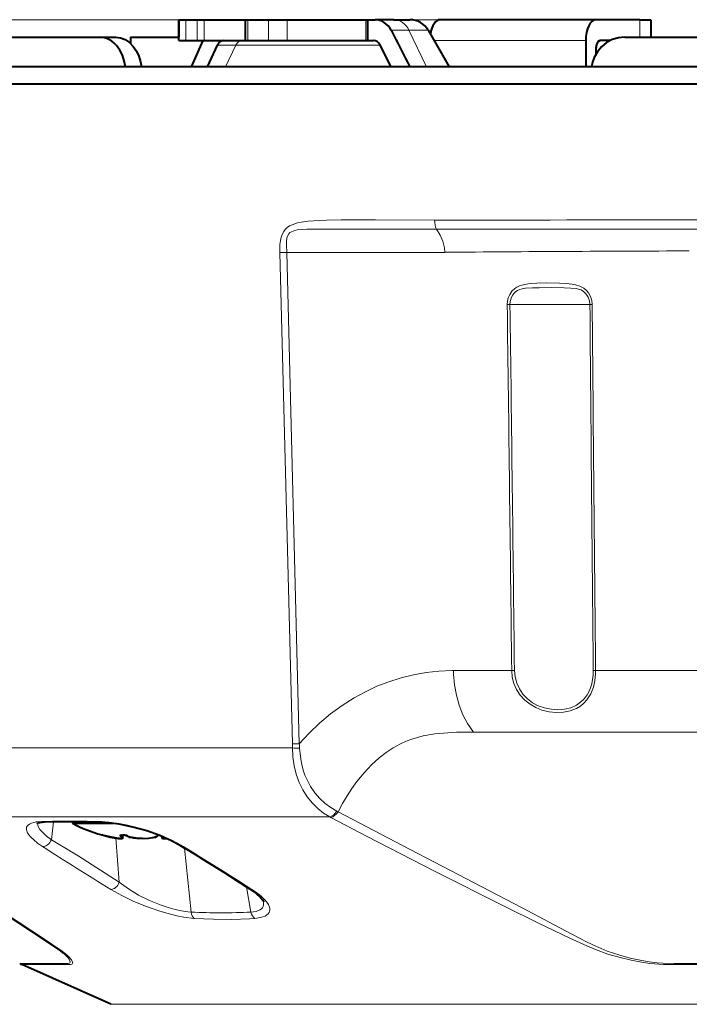
# Model space of a CAD drawing. Extents: x 44 to 821, y 37 to 573.
# Drawn here: x 78 to 97, y 173 to 202 of the extents above; entities that cross this region are included whole.
import ezdxf

# ---------------------------------------------------------------- set-up
doc = ezdxf.new("R2010")
doc.units = 0

msp = doc.modelspace()

# ---------------------------------------------------------------- linework, layer by layer
at = {"color": 7, "lineweight": 13}
for p, q in [((89.88459, 201.539261), (46.59362, 201.539261)), ((85.50975, 201.539261), (56.721924, 201.539261)), ((82.604752, 200.939255), (82.604752, 201.539261)), ((82.93084, 200.939255), (82.93084, 201.539261)), ((83.125435, 200.939255), (83.125435, 201.539261)), ((84.382202, 200.939255), (84.382202, 201.539261)), ((84.972038, 201.539261), (84.972038, 200.939255)), ((85.50975, 201.539261), (85.50975, 200.939255)), ((87.759857, 200.939255), (87.759857, 201.539261)), ((95.606155, 201.539261), (95.606155, 201.039261)), ((88.997086, 201.239258), (88.483017, 201.239258)), ((88.997086, 201.239258), (89.498634, 200.189255)), ((88.997086, 201.239258), (89.544746, 201.239258)), ((83.509941, 200.814255), (84.041618, 200.814255)), ((83.743073, 200.189255), (84.041618, 200.814255)), ((84.041618, 200.814255), (88.172005, 200.814255)), ((94.06208, 200.939255), (89.717957, 200.939255)), ((89.781761, 195.546051), (104.87281, 195.546341)), ((85.494209, 194.880081), (85.297684, 194.876312)), ((85.297684, 194.876312), (85.657692, 180.807831)), ((88.334702, 194.880081), (85.494217, 194.880081)), ((85.494217, 194.880081), (85.853249, 180.811584)), ((88.891273, 194.880081), (88.334702, 194.880081)), ((90.024673, 194.880081), (88.891319, 194.880081)), ((91.811592, 193.388138), (91.889786, 193.388947)), ((91.889786, 193.388947), (94.180138, 193.386154)), ((94.24704, 193.385361), (94.180138, 193.386154)), ((90.272392, 182.909897), (90.222679, 182.909668)), ((90.272385, 182.909897), (91.94062, 182.910019)), ((90.275848, 182.809067), (90.272392, 182.909897)), ((91.94062, 182.910019), (92.018425, 182.910721)), ((94.344276, 182.910172), (94.277687, 182.910828)), ((94.344116, 182.910172), (104.756508, 182.910614)), ((90.849571, 181.145325), (97.402878, 181.144547)), ((72.326904, 180.694351), (85.657562, 180.694351)), ((85.853409, 180.811615), (85.657608, 180.807816)), ((73.247604, 178.717407), (86.726486, 178.717407)), ((86.726486, 178.717407), (86.757446, 178.701416)), ((86.933777, 178.885498), (86.967911, 178.868256)), ((78.814667, 178.574509), (78.752548, 178.0681)), ((80.737808, 178.198669), (80.737808, 178.174149)), ((80.601456, 178.112885), (80.69754, 176.84726)), ((82.569717, 177.825348), (82.760101, 175.994751)), ((84.342262, 176.716125), (84.470711, 175.994751)), ((77.844955, 174.524445), (79.14534, 174.524826)), ((77.903824, 174.491074), (79.202065, 174.490952)), ((96.588608, 174.524826), (113.156693, 174.524826)), ((96.60688, 174.490952), (113.13842, 174.490952)), ((80.454559, 173.355423), (128.303024, 173.355423))]:
    msp.add_line(p, q, dxfattribs=at)
at = {"color": 7, "lineweight": 40}
for p, q in [((82.407921, 201.539261), (82.604752, 201.539261)), ((82.407921, 201.539261), (82.407921, 201.039276)), ((82.407921, 200.939255), (82.407921, 201.539261)), ((82.604752, 201.539261), (82.93084, 201.539261)), ((82.93084, 201.539261), (83.125435, 201.539261)), ((83.125435, 201.539261), (84.315895, 201.539261)), ((84.315895, 201.539261), (84.382202, 201.539261)), ((84.315895, 200.939255), (84.315895, 201.539261)), ((84.382202, 201.539261), (84.972038, 201.539261)), ((84.972038, 201.539261), (85.50975, 201.539261)), ((85.50975, 201.539261), (87.759857, 201.539261)), ((87.759857, 201.539261), (87.816391, 201.539261)), ((87.816391, 201.539261), (88.028023, 201.539261)), ((87.816391, 200.939255), (87.816391, 201.539261)), ((88.567177, 201.539261), (88.028023, 201.539261)), ((88.567177, 201.539261), (89.025131, 201.539261)), ((94.351593, 201.539261), (89.88459, 201.539261)), ((95.606155, 201.539261), (94.351593, 201.539261)), ((95.606155, 201.539261), (95.922653, 201.539261)), ((95.922653, 201.539261), (95.922653, 201.039261)), ((89.544746, 201.239258), (90.150963, 200.189255)), ((69.605316, 201.039261), (80.140991, 201.039261)), ((80.140991, 201.039261), (80.597359, 201.039261)), ((81.022652, 201.039261), (82.407936, 201.039261)), ((81.022652, 201.039261), (81.022652, 200.856491)), ((95.179054, 201.039261), (104.87265, 201.039261)), ((82.407921, 200.939255), (82.604752, 200.939255)), ((82.604752, 200.939255), (82.93084, 200.939255)), ((82.767593, 200.189255), (83.10022, 200.939255)), ((82.93084, 200.939255), (83.125435, 200.939255)), ((83.125435, 200.939255), (84.368324, 200.939255)), ((83.22934, 200.189255), (83.509941, 200.814255)), ((84.315895, 200.939255), (84.382202, 200.939255)), ((84.382202, 200.939255), (84.972038, 200.939255)), ((84.972038, 200.939255), (85.50975, 200.939255)), ((85.50975, 200.939255), (87.759857, 200.939255)), ((87.759857, 200.939255), (87.816391, 200.939255)), ((87.816391, 200.939255), (87.983154, 200.939255)), ((88.488495, 200.189255), (88.172005, 200.814255)), ((94.06208, 200.939255), (94.06208, 200.189255)), ((94.351593, 200.689255), (94.351593, 200.55307)), ((94.757652, 200.939255), (94.472229, 200.939255)), ((141.520172, 200.189255), (66.680237, 200.189255)), ((141.775116, 199.68956), (66.414543, 199.68956)), ((79.357666, 178.581024), (79.361351, 178.539261)), ((79.361351, 178.539261), (80.529434, 178.539261)), ((80.218521, 178.196365), (80.194893, 178.202469)), ((80.195015, 178.202438), (80.304794, 178.174149)), ((80.304794, 178.174149), (80.24469, 178.189606)), ((80.804794, 178.120255), (80.804794, 178.201508)), ((80.981354, 178.151978), (80.981354, 178.139252)), ((80.981354, 178.139252), (81.023094, 178.139252)), ((81.699615, 178.139252), (81.741348, 178.139252)), ((81.741348, 178.151978), (81.741348, 178.139252)), ((81.9179, 178.159546), (81.9179, 178.120255)), ((81.9179, 178.159546), (81.9179, 178.120255)), ((80.454559, 173.355423), (77.903824, 174.491074))]:
    msp.add_line(p, q, dxfattribs=at)
for points in [[(80.873566, 200.189255), (80.842293, 200.360352), (80.788551, 200.522675), (80.71344, 200.671249), (80.618668, 200.80101), (80.554459, 200.86673), (80.484917, 200.923141), (80.414513, 200.9673), (80.34079, 201.001419), (80.241867, 201.029709), (80.140991, 201.039261)], [(80.597359, 201.039261), (80.735832, 201.021286), (80.869171, 200.968506), (80.992249, 200.883835), (81.098671, 200.774033), (81.188049, 200.642136), (81.258064, 200.492935), (81.307129, 200.331223), (81.331421, 200.189255)], [(95.179054, 201.039261), (94.996872, 201.021393), (94.821472, 200.968384), (94.659203, 200.882187), (94.515152, 200.765274), (94.395317, 200.622421), (94.303787, 200.458862), (94.255791, 200.326874), (94.22612, 200.189255)], [(79.096909, 174.8237), (79.020081, 174.885834), (78.758553, 175.070374), (78.197212, 175.437408), (75.104668, 177.460587), (73.19973, 178.730515)], [(78.565758, 178.56749), (78.413902, 178.552704), (78.328049, 178.526337)], [(80.194885, 178.567444), (79.277092, 178.580933), (78.565758, 178.56749)], [(82.471901, 177.884735), (82.190353, 178.037247), (81.857979, 178.183884), (81.48632, 178.317581), (81.090607, 178.430634), (80.693123, 178.514404), (80.394638, 178.554718), (80.194885, 178.567444)], [(80.304794, 178.174149), (80.437195, 178.142914), (80.548828, 178.121262), (80.664124, 178.105072), (80.734413, 178.100708), (80.780708, 178.103943), (80.794975, 178.108307), (80.800156, 178.111465), (80.803635, 178.115616), (80.804771, 178.120239)], [(80.804771, 178.120255), (80.803894, 178.11615), (80.801651, 178.112854), (80.797104, 178.109406), (80.783554, 178.104553), (80.724327, 178.100876), (80.625519, 178.109573), (80.471497, 178.135773), (80.304794, 178.174149)], [(80.723099, 178.188293), (80.724068, 178.191467), (80.725655, 178.193268), (80.730507, 178.196213), (80.740829, 178.199387), (80.769516, 178.202362), (80.865311, 178.193436), (80.894081, 178.186691), (80.928337, 178.174149)], [(80.804771, 178.120239), (80.802521, 178.127838), (80.793236, 178.138855), (80.737808, 178.174149)], [(80.928337, 178.174149), (81.020203, 178.14006), (81.109192, 178.120605), (81.205055, 178.108002), (81.361351, 178.100677)], [(81.361351, 178.100677), (81.183998, 178.110168), (81.071281, 178.127777), (81.023087, 178.139252)], [(81.361351, 178.100677), (81.53212, 178.109451), (81.663986, 178.130493), (81.722328, 178.145798), (81.794365, 178.174149)], [(81.942627, 178.149323), (81.923538, 178.13266), (81.919678, 178.126892), (81.917931, 178.120255)], [(81.917931, 178.120255), (81.918625, 178.116608), (81.923149, 178.111038), (81.930588, 178.107101), (81.95211, 178.102356), (82.047348, 178.103958)], [(82.047348, 178.103958), (81.945282, 178.103333), (81.928032, 178.108154), (81.922096, 178.111862), (81.918488, 178.116974), (81.917931, 178.120239)], [(84.429001, 176.660568), (84.608734, 176.533508), (84.739319, 176.416489), (84.806633, 176.333237), (84.825928, 176.295837), (84.827164, 176.291672)]]:
    msp.add_lwpolyline(points, dxfattribs=at)
at = {"color": 7, "lineweight": 13}
for points in [[(85.297768, 194.876358), (85.301384, 195.104004), (85.31517, 195.220306), (85.337669, 195.317657), (85.373848, 195.41243), (85.408531, 195.474396), (85.451218, 195.530838), (85.51136, 195.588623), (85.578842, 195.635101), (85.65181, 195.671707), (85.803284, 195.721359), (85.90461, 195.742828), (86.108177, 195.770645), (86.425484, 195.792786), (86.631767, 195.800171), (87.053795, 195.807083), (88.037476, 195.806961), (89.732094, 195.802643)], [(85.493965, 194.880081), (85.484833, 195.088028), (85.484489, 195.189362), (85.497948, 195.294525), (85.513565, 195.343826), (85.551537, 195.409149), (85.586075, 195.44371), (85.627388, 195.471069), (85.723701, 195.506622), (85.79734, 195.520859), (85.950317, 195.535416), (86.066902, 195.540359), (86.302338, 195.544373), (86.789001, 195.545761), (89.781776, 195.546036)], [(89.781776, 195.546036), (89.88932, 195.374832), (89.967514, 195.196487), (90.013153, 195.012589), (90.024673, 194.880081)], [(94.24704, 193.385361), (94.234085, 193.500534), (94.198235, 193.613113), (94.139931, 193.718216), (94.080894, 193.789291), (94.009087, 193.850418), (93.891144, 193.914597), (93.76564, 193.953491), (93.675232, 193.970749), (93.499794, 193.990387), (93.307732, 194.000656), (92.934425, 194.004929), (92.656136, 193.997726), (92.465042, 193.983917), (92.367096, 193.971405), (92.229111, 193.941925), (92.159317, 193.918228), (92.090698, 193.885834), (92.027466, 193.844635), (91.945236, 193.766296), (91.882668, 193.674011), (91.839859, 193.573151), (91.818222, 193.48114), (91.811592, 193.388138)], [(94.180138, 193.386154), (94.167648, 193.490692), (94.132561, 193.593185), (94.075333, 193.686752), (93.996376, 193.763565), (93.930656, 193.802582), (93.857948, 193.828934), (93.784012, 193.844162), (93.637039, 193.858337), (93.446953, 193.865784), (93.087975, 193.870163), (92.721939, 193.867416), (92.534241, 193.862427), (92.337929, 193.850204), (92.238358, 193.835724), (92.170914, 193.817703), (92.10791, 193.790314), (92.056076, 193.756363), (92.011101, 193.714951), (91.96788, 193.659348), (91.93428, 193.597946), (91.896812, 193.476181), (91.889786, 193.388947)], [(85.853325, 180.811676), (86.136383, 181.119919), (86.436272, 181.406235), (86.751396, 181.669861), (87.080551, 181.910004), (87.422729, 182.125977), (87.746933, 182.3022), (88.080399, 182.45723), (88.422867, 182.590607), (88.773918, 182.701767), (89.129433, 182.789352), (89.490685, 182.853683), (89.855835, 182.894058), (90.222679, 182.909668)], [(90.275848, 182.809067), (90.303352, 182.502914), (90.356491, 182.203888), (90.435272, 181.916138), (90.539803, 181.644501), (90.670158, 181.394592), (90.755745, 181.264709), (90.849571, 181.145325)], [(91.940636, 182.910049), (91.957901, 182.720551), (92.005028, 182.536255), (92.081482, 182.361969), (92.185837, 182.202438), (92.314911, 182.062256), (92.464783, 181.944122), (92.630562, 181.84967), (92.807129, 181.779358), (93.011375, 181.72905), (93.217773, 181.708054), (93.420761, 181.716583), (93.614609, 181.755356), (93.793861, 181.825424), (93.906242, 181.892471), (94.00737, 181.974579), (94.095863, 182.07103), (94.153435, 182.152084), (94.203278, 182.239914), (94.279701, 182.432495), (94.322433, 182.618301), (94.342392, 182.811523), (94.344139, 182.910217)], [(92.01844, 182.910751), (92.035568, 182.727127), (92.082504, 182.548874), (92.158775, 182.381027), (92.262932, 182.228516), (92.391083, 182.096497), (92.539413, 181.986969), (92.702751, 181.901352), (92.875786, 181.83989), (93.06826, 181.80014), (93.261536, 181.787643), (93.450478, 181.802658), (93.629768, 181.845886), (93.794319, 181.918274), (93.914322, 181.999359), (94.018593, 182.099518), (94.105476, 182.217102), (94.158257, 182.31424), (94.201118, 182.418579), (94.234863, 182.531418), (94.258675, 182.648926), (94.273544, 182.778961), (94.277557, 182.910858)], [(86.967911, 178.868256), (87.094345, 179.099075), (87.22644, 179.321014), (87.364349, 179.533112), (87.508141, 179.734344), (87.708992, 179.984039), (87.920021, 180.210403), (88.140671, 180.411591), (88.340225, 180.565445), (88.545547, 180.6987), (88.755737, 180.811554), (88.916061, 180.883194), (89.078278, 180.944244), (89.407066, 181.037064), (89.739624, 181.0961), (90.109596, 181.130768), (90.356583, 181.141052), (90.849571, 181.145325)], [(85.657562, 180.694351), (85.667046, 180.435745), (85.703537, 180.180664), (85.764389, 179.938263), (85.849022, 179.707062), (85.956192, 179.490128), (86.08432, 179.290085), (86.231339, 179.109207), (86.385193, 178.957825), (86.551125, 178.826797), (86.726486, 178.717407)], [(85.864113, 180.686996), (85.897301, 180.373734), (85.928314, 180.216064), (85.969391, 180.06192), (86.018311, 179.91861), (86.076347, 179.781067), (86.180359, 179.586288), (86.303535, 179.407242), (86.444069, 179.245667), (86.599808, 179.10289), (86.761925, 178.984344), (86.933777, 178.885498)], [(79.202065, 174.490952), (79.298096, 174.493301), (79.335678, 174.501343), (79.354324, 174.513489), (79.363014, 174.531738), (79.361435, 174.557098), (79.328239, 174.624847), (79.240128, 174.726044), (79.145203, 174.80896), (79.021019, 174.90329), (78.733482, 175.100403), (78.273148, 175.400955), (75.310883, 177.340607), (73.271217, 178.701416)], [(96.60688, 174.490952), (96.287476, 174.493622), (95.893234, 174.525192), (95.656685, 174.560944), (95.361626, 174.617661), (95.051208, 174.69072), (94.696426, 174.794601), (94.344368, 174.922745), (94.091019, 175.028687), (93.603806, 175.251068), (92.710129, 175.680878), (91.719513, 176.168427), (89.748901, 177.159698), (87.784317, 178.168152), (86.757439, 178.701416)], [(96.588608, 174.524826), (96.272018, 174.528534), (96.104912, 174.539841), (95.873459, 174.570541), (95.62384, 174.617065), (95.336761, 174.680908), (95.036064, 174.759659), (94.677811, 174.877716), (94.330078, 175.024734), (94.104034, 175.134491), (93.665474, 175.362335), (92.217773, 176.126144), (88.808266, 177.904739), (86.967911, 178.868256)], [(78.483521, 178.588974), (78.316376, 178.574051), (78.182251, 178.540161), (78.130219, 178.516037), (78.089302, 178.48735), (78.061562, 178.456757), (78.044022, 178.422821), (78.036568, 178.385925), (78.038879, 178.346497), (78.070831, 178.261612), (78.107605, 178.205597), (78.155846, 178.14801), (78.247047, 178.059937), (78.357857, 177.970871), (78.503288, 177.870163)], [(78.353363, 178.537415), (78.361008, 178.4814), (78.384727, 178.42247), (78.423218, 178.361359), (78.47506, 178.298752), (78.61319, 178.171295), (78.752548, 178.0681)], [(80.132225, 178.588974), (79.780212, 178.597336), (78.788834, 178.597275), (78.483521, 178.588974)], [(82.535721, 177.870163), (82.364685, 177.967056), (82.179962, 178.059494), (81.77784, 178.228943), (81.344528, 178.373917), (80.895042, 178.48851), (80.630196, 178.538559), (80.371552, 178.572998), (80.132225, 178.588974)], [(78.752548, 178.0681), (79.516998, 177.601608), (80.69754, 176.84726)], [(80.69754, 176.84726), (80.957802, 176.65773), (81.249924, 176.48204), (81.566223, 176.324615), (81.898178, 176.190002), (82.097549, 176.123474), (82.295975, 176.068466), (82.48526, 176.027725), (82.66568, 176.001892), (82.760101, 175.994751)], [(80.454834, 176.642639), (80.766876, 176.466934), (81.110939, 176.302124), (81.477188, 176.152039), (81.856857, 176.021011), (82.100906, 175.95018), (82.343147, 175.891296), (82.544685, 175.852341), (82.847969, 175.815918)], [(84.585091, 175.815918), (84.747101, 175.839172), (84.875397, 175.883011), (84.924667, 175.912506), (84.963104, 175.946716), (84.989159, 175.983124), (85.00499, 176.02301), (85.010696, 176.065918), (85.006508, 176.111374), (84.970146, 176.208191), (84.923882, 176.279694), (84.862389, 176.352722), (84.769188, 176.442551), (84.658524, 176.532135), (84.498787, 176.642639)], [(84.470711, 175.994751), (84.615097, 176.014603), (84.726929, 176.056976), (84.76873, 176.086319), (84.80043, 176.120743), (84.821144, 176.158157), (84.832336, 176.199432), (84.827164, 176.291672)], [(82.847969, 175.815918), (83.392845, 175.790619), (83.920692, 175.786972), (84.424416, 175.805206), (84.585091, 175.815918)], [(79.14534, 174.524826), (79.229279, 174.526886), (79.262131, 174.533676), (79.277206, 174.542465), (79.286804, 174.559204), (79.287735, 174.570099), (79.282486, 174.596207), (79.259476, 174.643799), (79.219185, 174.700684), (79.096909, 174.8237)]]:
    msp.add_lwpolyline(points, dxfattribs=at)
at = {"color": 7, "lineweight": 40}
for centre, radius, start, end in [((89.025131, 200.939255), 0.6, 30.000001, 90.000003), ((314.181274, 315.907379), 253.157049, 206.933275, 207.200144), ((81.361351, 182.289261), 4.25, 241.927517, 254.06882), ((80.743782, 178.196259), 0.022494, 201.048029, 254.886776), ((80.769043, 177.702103), 0.500689, 80.313298, 85.953033), ((80.826859, 177.949966), 0.246173, 65.64518, 79.509802), ((81.111855, 178.539459), 0.408839, 243.327296, 251.38597), ((81.610893, 178.539352), 0.40872, 288.612905, 296.673922), ((81.88826, 177.970901), 0.223956, 101.873863, 114.796082), ((81.88472, 177.980423), 0.213823, 102.552101, 115.005687), ((32.413651, 95.7285), 96.205752, 57.270993, 58.645814), ((78.046188, 174.810822), 0.350001, 234.904115, 246.000065)]:
    msp.add_arc(centre, radius, start, end, dxfattribs=at)
at = {"color": 7, "lineweight": 13}
for centre, radius, start, end in [((102.880196, -16173.798828), 16369.607129, 89.993029, 90.046017), ((100.017311, -928.447815), 1123.372702, 90.152459, 90.509664), ((-10210.828125, 61.423676), 10303.48491, 0.675579, 0.73385), ((-8510.969727, 82.674232), 8603.57272, 0.667543, 0.737329), ((5946.135254, 242.771667), 5852.16354, 180.483518, 180.58608), ((6419.065918, 246.98468), 6325.046323, 180.485539, 180.580438), ((83.342873, 180.75235), 2.315411, 358.564851, 1.372846), ((85.967865, 186.531326), 5.84523, 266.956977, 268.982996), ((84.094604, 180.598572), 1.771692, 2.860852, 6.906584), ((78.562103, 178.720947), 0.153546, 239.22854, 271.363283), ((80.199585, 178.682556), 0.115248, 234.252734, 267.66117), ((137.558197, 269.636627), 109.126638, 237.237308, 238.447809), ((82.526657, 177.978531), 0.108679, 239.727663, 274.778651), ((32.848808, 96.26133), 95.544941, 57.27674, 58.665178), ((84.492096, 176.762314), 0.119783, 238.191308, 273.197127), ((83.622406, 193.486786), 17.51293, 267.17777, 272.776469)]:
    msp.add_arc(centre, radius, start, end, dxfattribs=at)
at = {"color": 7, "lineweight": 40}
for centre, major_axis, ratio, start_param, end_param in [((88.035141, 200.948975), (0.030968, -0.589661), 0.877644, 2.038855062, 3.095548426), ((89.88459, 200.939255), (0, 0.600006), 0.482523, 0, 1.252681227), ((89.88459, 200.939255), (0, -0.600006), 0.482523, 3.141592654, 4.394273925), ((94.351593, 200.939255), (0, -0.600006), 0.482523, 3.141592654, 4.71238898), ((83.680649, 200.687241), (0.003326, -0.251999), 0.78122, 3.131293142, 4.173860826), ((87.98439, 200.690933), (0.005188, -0.248276), 0.873209, 2.072251237, 3.123349003), ((94.472229, 200.689255), (0, -0.25), 0.482523, 3.141592654, 4.71238898), ((94.472229, 200.689255), (0, 0.25), 0.482523, 0, 1.570796327)]:
    msp.add_ellipse(centre, major_axis=major_axis, ratio=ratio, start_param=start_param, end_param=end_param, dxfattribs=at)
at = {"color": 7, "lineweight": 13}
for centre, major_axis, ratio, start_param, end_param in [((88.567177, 200.939255), (0, 0.600006), 0.82735, 5.235987756, 6.283185307), ((84.220749, 200.689255), (0, -0.25), 0.82735, 3.141592654, 4.188790205), ((89.870285, 195.814865), (0.000061, -0.350006), 0.395089, 4.747225416, 5.588140429), ((86.797333, 179.03714), (-0.159592, -0.311493), 0.556665, 0.438594271, 1.361416159), ((86.828232, 179.021164), (-0.161934, -0.310287), 0.567718, 0.442992546, 1.366705133), ((78.580879, 178.098557), (-0.135818, -0.209885), 0.667632, 0.360904933, 1.845001079), ((80.532913, 176.871033), (-0.131096, -0.212875), 0.633107, 0.343345257, 1.838354119), ((82.92276, 176.044312), (-0.016235, -0.249466), 0.655536, 4.954785231, 5.90964969), ((84.653984, 176.044312), (0.018646, -0.249298), 0.753569, 4.855847917, 5.810712318)]:
    msp.add_ellipse(centre, major_axis=major_axis, ratio=ratio, start_param=start_param, end_param=end_param, dxfattribs=at)

doc.saveas('drawing.dxf')
